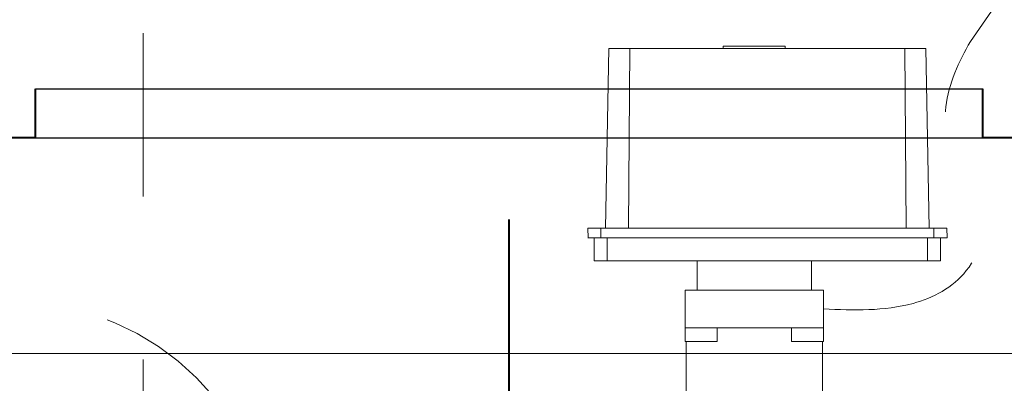
# Model space of a CAD drawing. Extents: x 290 to 720, y 177 to 300.
# Drawn here: x 613 to 614, y 196 to 196 of the extents above; entities that cross this region are included whole.
import ezdxf

# ---------------------------------------------------------------- set-up
doc = ezdxf.new("R2010")
doc.units = 0
doc.header["$MEASUREMENT"] = 0
for name, pattern in [('DASHED', [0.75, 0.5, -0.25]), ('HIDDEN', [0.375, 0.25, -0.125]), ('phl_center', [0.75, 0.4, -0.35]), ('phl_thick', [0])]:
    doc.linetypes.add(name, pattern=pattern)
doc.layers.get('0').update_dxf_attribs({"linetype": 'CONTINUOUS'})
for name, color, linetype, lineweight in [('elettrovalvola', 5, 'CONTINUOUS', 15), ('fondo', 7, 'CONTINUOUS', 15), ('pompe', 151, 'CONTINUOUS', 15), ('quote', 1, 'CONTINUOUS', 15), ('sezioni', 5, 'CONTINUOUS', 40), ('sezz', 4, 'CONTINUOUS', 15), ('tubo', 40, 'CONTINUOUS', 15)]:
    doc.layers.add(name, color=color, linetype=linetype, lineweight=lineweight)
doc.styles.add('RED', font='ARIAL.TTF')
doc.dimstyles.new('RED', dxfattribs={"dimscale": 0.045, "dimtxt": 2.5, "dimasz": 1.5, "dimexe": 1.5, "dimexo": 0, "dimgap": 1.2, "dimtad": 0, "dimtih": 1, "dimtoh": 1, "dimzin": 1, "dimdsep": 46, "dimtxsty": 'RED', "dimcen": 0, "dimadec": 0, "dimazin": 0, "dimtfac": 1, "dimtdec": 4, "dimtmove": 0, "dimatfit": 3, "dimfxl": 0, "dimtolj": 1, "dimtzin": 0, "dimarcsym": 0})

msp = doc.modelspace()

# ---------------------------------------------------------------- linework, layer by layer
for p, q in [((613.0194, 196.20862), (613.5994, 196.20862)), ((613.0194, 196.20862), (613.5994, 196.20862)), ((613.0194, 196.17862), (613.5994, 196.17862))]:
    msp.add_line(p, q)
at = {"layer": 'elettrovalvola', "linetype": 'phl_thick'}
for p, q in [((613.3684, 196.12322), (613.37032, 196.23322)), ((613.37032, 196.23322), (613.38319, 196.23322)), ((613.3824, 196.12322), (613.38319, 196.23322)), ((613.38319, 196.23322), (613.5516, 196.23322)), ((613.4404, 196.23322), (613.4404, 196.23472)), ((613.4404, 196.23472), (613.4594, 196.23472)), ((613.4594, 196.23472), (613.4784, 196.23472)), ((613.4784, 196.23322), (613.4784, 196.23472)), ((613.5516, 196.23322), (613.56448, 196.23322)), ((613.5524, 196.12322), (613.5516, 196.23322)), ((613.5664, 196.12322), (613.56448, 196.23322)), ((613.3575, 196.12322), (613.3654, 196.12322)), ((613.35761, 196.11722), (613.3575, 196.12322)), ((613.3654, 196.11722), (613.3654, 196.12322)), ((613.3654, 196.12322), (613.5694, 196.12322)), ((613.5694, 196.11722), (613.5694, 196.12322)), ((613.5694, 196.12322), (613.57729, 196.12322)), ((613.5774, 196.11722), (613.57729, 196.12322)), ((613.3574, 196.11722), (613.3654, 196.11722)), ((613.3614, 196.10322), (613.3614, 196.11722)), ((613.3654, 196.11722), (613.5694, 196.11722)), ((613.3694, 196.10322), (613.3694, 196.11722)), ((613.5654, 196.10322), (613.5654, 196.11722)), ((613.5694, 196.11722), (613.5774, 196.11722)), ((613.5734, 196.10322), (613.5734, 196.11722)), ((613.3614, 196.10322), (613.3694, 196.10322)), ((613.3694, 196.10322), (613.5654, 196.10322)), ((613.4244, 196.08522), (613.4244, 196.10322)), ((613.4944, 196.08522), (613.4944, 196.10322)), ((613.5654, 196.10322), (613.5734, 196.10322)), ((613.417, 196.06222), (613.417, 196.08522)), ((613.417, 196.08522), (613.4594, 196.08522)), ((613.4594, 196.08522), (613.5018, 196.08522)), ((613.5018, 196.06222), (613.5018, 196.08522)), ((613.417, 196.05372), (613.417, 196.06222)), ((613.417, 196.06222), (613.4594, 196.06222)), ((613.43659, 196.05372), (613.43659, 196.06222)), ((613.4594, 196.06222), (613.5018, 196.06222)), ((613.4822, 196.05372), (613.4822, 196.06222)), ((613.5018, 196.05372), (613.5018, 196.06222)), ((613.417, 196.05372), (613.43659, 196.05372)), ((613.41766, 195.99574), (613.41766, 196.05372)), ((613.4822, 196.05372), (613.5018, 196.05372)), ((613.50114, 195.99574), (613.50114, 196.05372))]:
    msp.add_line(p, q, dxfattribs=at)
at = {"layer": 'elettrovalvola', "linetype": 'phl_center'}
for p, q in [((613.3824, 196.12322), (613.38319, 196.23322)), ((613.5524, 196.12322), (613.5516, 196.23322)), ((613.3654, 196.11722), (613.3654, 196.12322)), ((613.3684, 196.12322), (613.3684, 196.12322)), ((613.5664, 196.12322), (613.5664, 196.12322)), ((613.5694, 196.11722), (613.5694, 196.12322)), ((613.3694, 196.10322), (613.3694, 196.11722)), ((613.5654, 196.10322), (613.5654, 196.11722)), ((613.4244, 196.08522), (613.4594, 196.08522)), ((613.4594, 196.08522), (613.4944, 196.08522)), ((613.43659, 196.05372), (613.43659, 196.06222)), ((613.4822, 196.05372), (613.4822, 196.06222))]:
    msp.add_line(p, q, dxfattribs=at)
at = {"layer": 'fondo'}
msp.add_line((612.90047, 196.04652), (613.72047, 196.04652), dxfattribs=at)
at = {"layer": 'pompe', "linetype": 'HIDDEN', "ltscale": 0.2}
msp.add_spline([(613.5018, 196.07372), (613.55658, 196.07711), (613.58921, 196.09718), (613.59841, 196.13816), (613.58419, 196.1599), (613.57666, 196.19753), (613.59172, 196.23767), (614.267, 196.34015), (615.17083, 196.40858), (616.3672, 196.3818), (616.95606, 196.33047), (617.27445, 196.37837), (617.36151, 196.49117)], degree=3, dxfattribs=at)
at = {"layer": 'sezioni'}
for p, q in [((613.0194, 196.17862), (613.0194, 196.20862)), ((613.0194, 196.17862), (613.0194, 196.20862)), ((613.5994, 196.17862), (613.5994, 196.20862)), ((613.5994, 196.17862), (613.5994, 196.20862)), ((613.0194, 196.17862), (612.90047, 196.17862)), ((613.72047, 196.17862), (613.5994, 196.17862)), ((613.3094, 195.93746), (613.3094, 196.12862))]:
    msp.add_line(p, q, dxfattribs=at)
at = {"layer": 'sezz', "linetype": 'DASHED', "ltscale": 0.1}
msp.add_line((613.08525, 196.4427), (613.08525, 195.94691), dxfattribs=at)
at = {"layer": 'tubo', "linetype": 'HIDDEN', "ltscale": 0.2}
msp.add_circle((613.00658, 195.92018), 0.1575, dxfattribs=at)

# ---------------------------------------------------------------- leaders
at = {"layer": 'quote', "annotation_type": 0, "has_hookline": 1, "hookline_direction": 1}
for points, text_width in [([(615.44993, 196.17862), (615.2894, 196.29323), (615.2219, 196.29323)], 254.98155), ([(640.67235, 196.0945), (640.54186, 195.97058), (640.47436, 195.97058)], 140.27601)]:
    msp.add_leader(points, dimstyle='RED', dxfattribs=dict(at, text_width=text_width))

doc.saveas('drawing.dxf')
